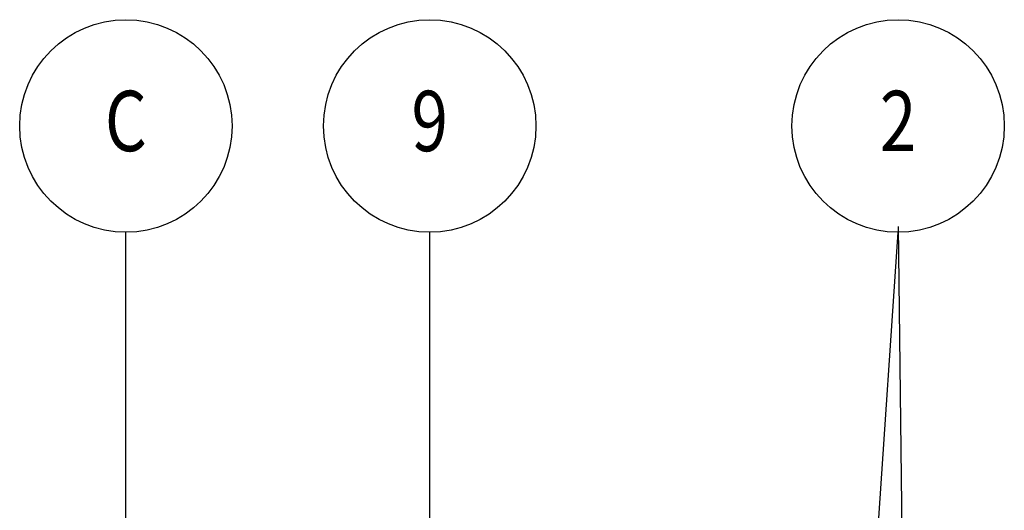
# Model space of a CAD drawing. Extents: x 28532 to 34476, y -19308 to -16870.
# Drawn here: x 29232 to 29557, y -17032 to -16870 of the extents above; entities that cross this region are included whole.
import ezdxf
from ezdxf.enums import TextEntityAlignment as Align

# ---------------------------------------------------------------- set-up
doc = ezdxf.new("R2010")
doc.units = 0
doc.header["$MEASUREMENT"] = 0
doc.layers.add('IE-ETEX', color=7, linetype='CONTINUOUS')
doc.styles.add('ROMANS', font='romans.shx')

msp = doc.modelspace()

# ---------------------------------------------------------------- linework, layer by layer
at = {"layer": 'IE-ETEX', "color": 10, "linetype": 'Continuous'}
for p, q in [((29525.1, -17178.28), (29522.2, -16938.75)), ((29266.99, -17184.05), (29266.99, -16940.63)), ((29367.35, -17184.05), (29367.35, -16940.63)), ((29506.09, -17178.28), (29522.08, -16940.63))]:
    msp.add_line(p, q, dxfattribs=at)
for centre in [(29266.99, -16905.55), (29367.35, -16905.55), (29522.08, -16905.55)]:
    msp.add_circle(centre, 35.08, dxfattribs=at)

# ---------------------------------------------------------------- texts
at = {"layer": 'IE-ETEX', "style": 'ROMANS', "width": 0.8}
for s, p in [('C', (29266.99, -16903.9)), ('9', (29367.35, -16903.9)), ('2', (29522.08, -16903.9))]:
    msp.add_text(s, height=19.93, dxfattribs=at).set_placement(p, align=Align.MIDDLE_CENTER)

doc.saveas('drawing.dxf')
